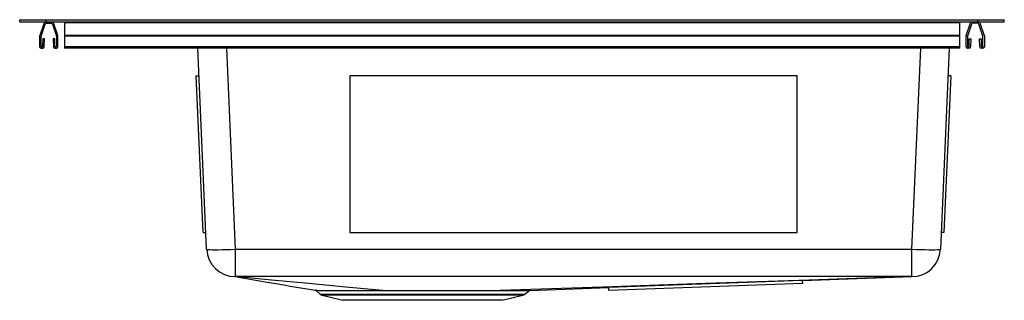
# Model space of a CAD drawing. Units: inches. Extents: x 5.6 to 27.6, y 7.8 to 14.1.
import ezdxf

# ---------------------------------------------------------------- set-up
doc = ezdxf.new("R2010")
doc.units = ezdxf.units.IN
doc.header["$MEASUREMENT"] = 0

msp = doc.modelspace()

# ---------------------------------------------------------------- linework, layer by layer
at = {"color": 7, "linetype": 'Continuous', "lineweight": 25}
for p, q in [((5.64, 14.058), (5.64, 14.104)), ((5.64, 14.104), (6.234, 14.104)), ((6.234, 14.058), (6.234, 14.104)), ((6.234, 14.104), (27.046, 14.104)), ((27.046, 14.058), (27.046, 14.104)), ((27.046, 14.104), (27.64, 14.104)), ((27.64, 14.058), (27.64, 14.104)), ((5.64, 14.058), (6.234, 14.058)), ((6.186, 14.037), (6.087, 13.749)), ((6.117, 13.739), (6.208, 14.005)), ((6.234, 14.058), (27.046, 14.058)), ((6.239, 14.026), (6.341, 14.026)), ((6.371, 14.005), (6.463, 13.739)), ((6.493, 13.749), (6.394, 14.037)), ((6.64, 14.058), (6.64, 14.037)), ((26.64, 14.037), (6.64, 14.037)), ((6.64, 14.037), (6.64, 13.749)), ((26.64, 14.058), (26.64, 14.037)), ((26.64, 14.037), (26.64, 13.749)), ((26.787, 13.749), (26.886, 14.037)), ((26.908, 14.005), (26.817, 13.739)), ((27.041, 14.026), (26.939, 14.026)), ((27.046, 14.058), (27.64, 14.058)), ((27.163, 13.739), (27.071, 14.005)), ((27.094, 14.037), (27.193, 13.749)), ((6.085, 13.739), (6.085, 13.5)), ((6.117, 13.513), (6.117, 13.739)), ((6.156, 13.68), (6.153, 13.512)), ((6.191, 13.68), (6.156, 13.68)), ((6.188, 13.5), (6.191, 13.68)), ((6.388, 13.68), (6.392, 13.5)), ((6.423, 13.68), (6.388, 13.68)), ((6.426, 13.512), (6.423, 13.68)), ((6.463, 13.739), (6.463, 13.513)), ((6.495, 13.5), (6.495, 13.739)), ((26.64, 13.749), (6.64, 13.749)), ((6.64, 13.749), (6.64, 13.739)), ((26.64, 13.739), (6.64, 13.739)), ((6.64, 13.739), (6.64, 13.5)), ((26.64, 13.749), (26.64, 13.739)), ((26.64, 13.739), (26.64, 13.5)), ((26.785, 13.5), (26.785, 13.739)), ((26.817, 13.739), (26.817, 13.513)), ((26.853, 13.512), (26.856, 13.68)), ((26.856, 13.68), (26.891, 13.68)), ((26.891, 13.68), (26.888, 13.5)), ((27.092, 13.5), (27.088, 13.68)), ((27.088, 13.68), (27.123, 13.68)), ((27.123, 13.68), (27.126, 13.512)), ((27.163, 13.513), (27.163, 13.739)), ((27.195, 13.739), (27.195, 13.5)), ((6.117, 13.468), (6.156, 13.468)), ((6.423, 13.468), (6.463, 13.468)), ((6.64, 13.5), (6.64, 13.468)), ((26.64, 13.5), (6.64, 13.5)), ((11.012, 13.468), (6.64, 13.468)), ((9.817, 8.981), (9.621, 13.468)), ((10.258, 13.468), (10.453, 8.981)), ((11.325, 13.468), (11.012, 13.468)), ((11.012, 13.468), (11.012, 13.468)), ((26.64, 13.468), (11.325, 13.468)), ((11.325, 13.468), (11.325, 13.468)), ((25.576, 8.981), (25.772, 13.468)), ((26.408, 13.468), (26.212, 8.981)), ((26.64, 13.5), (26.64, 13.468)), ((26.856, 13.468), (26.817, 13.468)), ((27.163, 13.468), (27.123, 13.468)), ((9.586, 12.85), (9.648, 12.853)), ((9.739, 9.353), (9.586, 12.85)), ((13.015, 12.85), (13.015, 12.853)), ((23.015, 12.853), (13.015, 12.853)), ((23.015, 12.85), (13.015, 12.85)), ((13.015, 12.85), (13.015, 9.353)), ((23.015, 12.85), (23.015, 12.853)), ((23.015, 9.353), (23.015, 12.85)), ((26.444, 12.85), (26.291, 9.353)), ((26.444, 12.85), (26.381, 12.853)), ((9.739, 9.353), (9.801, 9.356)), ((13.015, 9.353), (23.015, 9.353)), ((26.291, 9.353), (26.229, 9.356)), ((10.453, 8.981), (25.576, 8.981)), ((23.133, 8.28), (25.574, 8.369)), ((23.133, 8.28), (18.805, 8.123)), ((23.135, 8.218), (18.807, 8.061)), ((23.135, 8.218), (23.133, 8.28)), ((12.268, 8.052), (12.354, 7.979)), ((12.354, 7.979), (16.926, 7.979)), ((12.398, 7.956), (12.863, 7.84)), ((16.882, 7.956), (12.398, 7.956)), ((16.417, 7.84), (16.882, 7.956)), ((16.926, 7.979), (17.007, 8.047)), ((17.035, 8.059), (18.805, 8.123)), ((18.807, 8.061), (18.805, 8.123)), ((16.417, 7.84), (12.863, 7.84))]:
    msp.add_line(p, q, dxfattribs=at)
at = {"color": 7, "linetype": 'Continuous', "lineweight": 25, "flags": 128}
for points in [[(9.817, 8.981), (9.825, 8.977), (9.849, 8.973), (9.887, 8.971), (9.939, 8.97), (10.004, 8.969), (10.08, 8.97), (10.165, 8.971), (10.257, 8.973), (10.354, 8.977), (10.453, 8.981)], [(25.576, 8.981), (25.676, 8.977), (25.773, 8.973), (25.865, 8.971), (25.95, 8.97), (26.026, 8.969), (26.09, 8.97), (26.143, 8.971), (26.181, 8.973), (26.204, 8.977), (26.212, 8.981)], [(13.747, 8.059), (12.928, 8.136), (12.1, 8.214), (11.269, 8.292), (10.454, 8.369)], [(25.573, 8.369), (23.134, 8.369), (18.015, 8.369), (16.735, 8.369), (11.616, 8.369), (10.457, 8.369)], [(25.573, 8.369), (23.282, 8.291), (20.974, 8.214), (18.665, 8.136), (16.374, 8.059)]]:
    msp.add_lwpolyline(points, dxfattribs=at)
at = {"color": 7, "linetype": 'Continuous', "lineweight": 25}
for centre, radius, start, end in [((6.216, 14.026), 0.032, 90, 161), ((6.239, 13.994), 0.032, 90, 161), ((6.341, 13.994), 0.032, 19, 90), ((6.364, 14.026), 0.032, 19, 90), ((26.916, 14.026), 0.032, 90, 161), ((26.939, 13.994), 0.032, 90, 161), ((27.041, 13.994), 0.032, 19, 90), ((27.064, 14.026), 0.032, 19, 90), ((6.117, 13.739), 0.032, 161, 180), ((6.463, 13.739), 0.032, 0, 19), ((26.817, 13.739), 0.032, 161, 180), ((27.163, 13.739), 0.032, 360, 19), ((6.117, 13.5), 0.032, 180, 270), ((6.135, 13.512), 0.0183, 179, 359), ((6.156, 13.5), 0.032, 270, 359), ((6.423, 13.5), 0.032, 181, 270), ((6.445, 13.512), 0.0183, 181, 1), ((6.463, 13.5), 0.032, 270, 0), ((26.817, 13.5), 0.032, 180, 270), ((26.835, 13.512), 0.0183, 179, 359), ((26.856, 13.5), 0.032, 270, 359), ((27.123, 13.5), 0.032, 181, 270), ((27.145, 13.512), 0.0183, 181, 1), ((27.163, 13.5), 0.032, 270, 0), ((10.457, 9.008), 0.64, 182.5, 269.8029), ((25.573, 9.008), 0.64, 270.0707, 357.5), ((12.236, 8.016), 0.0476, 47.7293, 78.1053), ((12.424, 8.061), 0.109, 229.7201, 256.0065), ((16.856, 8.061), 0.109, 283.9935, 310.2799)]:
    msp.add_arc(centre, radius, start, end, dxfattribs=at)
for centre, start_param, end_param in [((10.457, 9.008), 1.61443, 3.140211), ((25.573, 9.008), 3.142886, 4.668756)]:
    msp.add_ellipse(centre, major_axis=(0, 0.64), ratio=0.004999, start_param=start_param, end_param=end_param, dxfattribs=at)
for points, knots in [([(10.453, 8.369), (10.677, 8.33), (11.274, 8.229), (11.872, 8.127), (12.246, 8.063)], [0, 0, 0, 0, 0.374841, 1, 1, 1, 1]), ([(12.246, 8.063), (12.245, 8.063), (12.243, 8.063), (12.256, 8.063), (12.286, 8.063), (12.332, 8.062), (12.395, 8.062), (12.474, 8.062), (12.567, 8.061), (12.675, 8.061), (12.798, 8.061), (12.935, 8.06), (13.08, 8.06), (13.233, 8.06), (13.395, 8.06), (13.566, 8.06), (13.686, 8.059), (13.747, 8.059)], [0, 0, 0, 0, 0.021836, 0.093836, 0.162898, 0.231961, 0.302974, 0.373987, 0.443707, 0.513427, 0.585164, 0.6569, 0.726886, 0.794259, 0.861632, 0.930816, 1, 1, 1, 1]), ([(13.758, 8.048), (13.655, 8.048), (13.448, 8.048), (13.236, 8.049), (13.074, 8.049), (12.956, 8.049), (12.823, 8.049), (12.701, 8.05), (12.592, 8.05), (12.498, 8.051), (12.42, 8.051), (12.357, 8.052), (12.31, 8.052), (12.28, 8.052), (12.266, 8.053), (12.268, 8.053), (12.269, 8.053)], [0, 0, 0, 0, 0.119503, 0.2415, 0.272737, 0.342674, 0.41239, 0.482106, 0.55382, 0.625533, 0.694644, 0.763754, 0.83483, 0.905906, 0.975928, 1, 1, 1, 1]), ([(13.747, 8.059), (13.858, 8.059), (13.971, 8.059), (14.2, 8.06), (14.316, 8.06), (14.493, 8.06), (14.552, 8.06), (14.642, 8.06), (14.672, 8.06), (14.731, 8.06), (14.761, 8.06), (14.91, 8.06), (15.028, 8.059), (15.204, 8.059), (15.262, 8.059), (15.376, 8.059), (15.432, 8.059), (15.599, 8.059), (15.706, 8.059), (15.861, 8.059), (15.912, 8.059), (16.012, 8.059), (16.061, 8.059), (16.202, 8.059), (16.291, 8.059), (16.374, 8.059)], [0, 0, 0, 0, 0.125, 0.125, 0.25, 0.25, 0.3125, 0.3125, 0.34375, 0.34375, 0.375, 0.375, 0.5, 0.5, 0.5625, 0.5625, 0.625, 0.625, 0.75, 0.75, 0.8125, 0.8125, 0.875, 0.875, 1, 1, 1, 1]), ([(16.352, 8.048), (16.271, 8.048), (16.183, 8.048), (16.044, 8.048), (15.996, 8.048), (15.897, 8.048), (15.847, 8.048), (15.693, 8.048), (15.588, 8.048), (15.424, 8.048), (15.368, 8.048), (15.284, 8.048), (15.255, 8.048), (15.198, 8.048), (15.169, 8.048), (15.025, 8.048), (14.909, 8.048), (14.676, 8.048), (14.559, 8.048), (14.412, 8.048), (14.383, 8.048), (14.324, 8.048), (14.295, 8.048), (14.208, 8.048), (14.15, 8.048), (13.979, 8.048), (13.867, 8.048), (13.758, 8.048)], [0, 0, 0, 0, 0.125, 0.125, 0.1875, 0.1875, 0.25, 0.25, 0.375, 0.375, 0.4375, 0.4375, 0.46875, 0.46875, 0.5, 0.5, 0.625, 0.625, 0.75, 0.75, 0.78125, 0.78125, 0.8125, 0.8125, 0.875, 0.875, 1, 1, 1, 1]), ([(17.006, 8.048), (17.006, 8.048), (17.007, 8.048), (16.988, 8.048), (16.953, 8.048), (16.902, 8.048), (16.833, 8.048), (16.73, 8.048), (16.578, 8.048), (16.428, 8.048), (16.352, 8.048)], [0, 0, 0, 0, 0.06797, 0.180175, 0.289262, 0.398349, 0.510609, 0.622868, 0.809478, 1, 1, 1, 1]), ([(16.374, 8.059), (16.426, 8.059), (16.53, 8.059), (16.666, 8.059), (16.785, 8.059), (16.887, 8.059), (16.967, 8.059), (17.014, 8.059), (17.035, 8.059), (17.035, 8.059), (17.035, 8.059)], [0, 0, 0, 0, 0.127702, 0.255403, 0.38829, 0.521176, 0.669546, 0.819855, 0.928879, 1, 1, 1, 1]), ([(17.007, 8.047), (17.008, 8.048), (17.011, 8.051), (17.017, 8.054), (17.021, 8.056), (17.022, 8.056)], [0, 0, 0, 0, 0.26844, 0.821068, 1, 1, 1, 1])]:
    msp.add_open_spline(points, degree=3, knots=knots, dxfattribs=at)
for points in [[(10.457, 8.369), (10.456, 8.369), (10.455, 8.369), (10.454, 8.369)], [(25.574, 8.369), (25.574, 8.369), (25.574, 8.369), (25.574, 8.369)], [(13.747, 8.059), (13.751, 8.059), (13.755, 8.055), (13.758, 8.048)], [(16.352, 8.048), (16.358, 8.055), (16.366, 8.059), (16.374, 8.059)]]:
    msp.add_open_spline(points, degree=3, dxfattribs=at)

doc.saveas('drawing.dxf')
